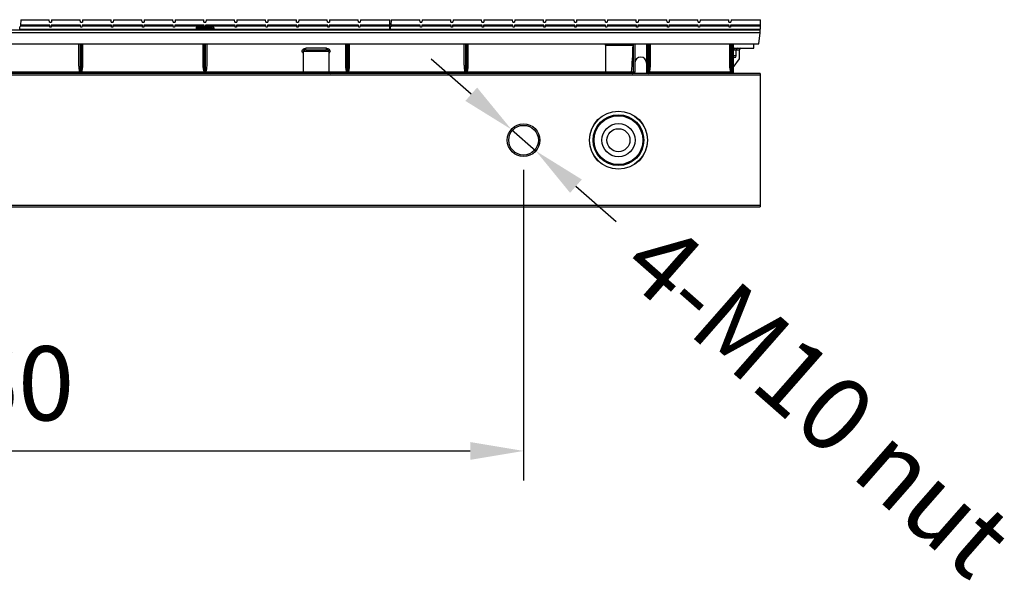
# Model space of a CAD drawing. Extents: x 0 to 4200, y 0 to 2927.
# Drawn here: x 1455 to 1788, y 1903 to 2092 of the extents above; entities that cross this region are included whole.
import ezdxf

# ---------------------------------------------------------------- set-up
doc = ezdxf.new("R2010")
doc.units = 0
doc.header["$LTSCALE"] = 5
doc.header["$MEASUREMENT"] = 0
doc.layers.get('0').update_dxf_attribs({"linetype": 'CONTINUOUS'})
doc.layers.get('DEFPOINTS').update_dxf_attribs({"linetype": 'CONTINUOUS'})
doc.layers.add('G1', color=3, linetype='CONTINUOUS', lineweight=9)
doc.styles.add('GHS', font='romans.shx', dxfattribs={"width": 0.7, "bigfont": 'GHS.shx'})
doc.styles.add('LG스마트체 L15', font='LGSmHaTL.ttf', dxfattribs={"oblique": 15})
doc.dimstyles.get("Standard").update_dxf_attribs({"dimscale": 0, "dimtxt": 2.5, "dimasz": 2.5, "dimexe": 1, "dimexo": 2.5, "dimgap": 0.5, "dimtad": 0, "dimtoh": 1, "dimdec": 4, "dimzin": 0, "dimdsep": 46, "dimtxsty": 'GHS', "dimcen": 2.5, "dimadec": 0, "dimazin": 0, "dimtfac": 1, "dimtdec": 4, "dimtmove": 2, "dimatfit": 3, "dimfxl": 1, "dimtolj": 1, "dimtzin": 0, "dimarcsym": 0})
doc.dimstyles.new('STANDARD$0', dxfattribs={"dimtxt": 2.5, "dimasz": 3, "dimexe": 1, "dimexo": 1, "dimgap": 1, "dimtad": 3, "dimdec": 1, "dimzin": 0, "dimdsep": 46, "dimtxsty": 'GHS', "dimcen": 0, "dimclrd": 6, "dimclre": 6, "dimclrt": 256, "dimadec": 0, "dimazin": 0, "dimtfac": 1, "dimtdec": 1, "dimtix": 1, "dimtmove": 2, "dimatfit": 0, "dimfxl": 1, "dimtolj": 1, "dimtzin": 0, "dimarcsym": 0})

# ---------------------------------------------------------------- blocks, each defined once
blk = doc.blocks.new('dfasdfsadfsdf')
at = {"color": 7, "linetype": 'Continuous'}
for p, q in [((115.09, 49.9), (115.07, 49.55)), ((115.09, 49.9), (125.01, 49.9)), ((115.23, 51.95), (115.1, 50.05)), ((125, 50.05), (115.1, 50.05)), ((124.86, 51.76), (115.21, 51.76)), ((115.23, 51.95), (124.85, 51.95)), ((124.92, 51.08), (124.85, 51.95)), ((124.92, 51.08), (125.58, 51.08)), ((125.05, 49.45), (125, 50.05)), ((125.5, 50.05), (125.45, 49.45)), ((125.49, 49.9), (135.43, 49.9)), ((135.42, 50.05), (125.5, 50.05)), ((125.65, 51.95), (125.58, 51.08)), ((135.28, 51.76), (125.64, 51.76)), ((125.65, 51.95), (135.27, 51.95)), ((135.34, 51.08), (135.27, 51.95)), ((135.34, 51.08), (136, 51.08)), ((135.47, 49.45), (135.42, 50.05)), ((135.92, 50.05), (135.87, 49.45)), ((135.91, 49.9), (145.85, 49.9)), ((145.84, 50.05), (135.92, 50.05)), ((136.07, 51.95), (136, 51.08)), ((145.7, 51.76), (136.06, 51.76)), ((136.07, 51.95), (145.69, 51.95)), ((145.76, 51.08), (145.69, 51.95)), ((145.76, 51.08), (146.42, 51.08)), ((145.89, 49.45), (145.84, 50.05)), ((146.34, 50.05), (146.29, 49.45)), ((146.33, 49.9), (156.27, 49.9)), ((156.26, 50.05), (146.34, 50.05)), ((146.49, 51.95), (146.42, 51.08)), ((156.12, 51.76), (146.48, 51.76)), ((146.49, 51.95), (156.11, 51.95)), ((156.18, 51.08), (156.11, 51.95)), ((156.18, 51.08), (156.84, 51.08)), ((156.31, 49.45), (156.26, 50.05)), ((156.76, 50.05), (156.71, 49.45)), ((156.75, 49.9), (166.69, 49.9)), ((166.68, 50.05), (156.76, 50.05)), ((156.91, 51.95), (156.84, 51.08)), ((166.54, 51.76), (156.9, 51.76)), ((156.91, 51.95), (166.53, 51.95)), ((166.6, 51.08), (166.53, 51.95)), ((166.6, 51.08), (167.26, 51.08)), ((166.73, 49.45), (166.68, 50.05)), ((167.18, 50.05), (167.13, 49.45)), ((167.17, 49.9), (177.11, 49.9)), ((177.1, 50.05), (167.18, 50.05)), ((167.33, 51.95), (167.26, 51.08)), ((176.96, 51.76), (167.32, 51.76)), ((167.33, 51.95), (176.95, 51.95)), ((177.02, 51.08), (176.95, 51.95)), ((177.02, 51.08), (177.68, 51.08)), ((177.15, 49.45), (177.1, 50.05)), ((177.6, 50.05), (177.55, 49.45)), ((177.59, 49.9), (187.53, 49.9)), ((187.52, 50.05), (177.6, 50.05)), ((177.75, 51.95), (177.68, 51.08)), ((187.38, 51.76), (177.74, 51.76)), ((177.75, 51.95), (187.37, 51.95)), ((187.44, 51.08), (187.37, 51.95)), ((187.44, 51.08), (188.1, 51.08)), ((187.57, 49.45), (187.52, 50.05)), ((188.02, 50.05), (187.97, 49.45)), ((188.01, 49.9), (197.95, 49.9)), ((197.94, 50.05), (188.02, 50.05)), ((188.17, 51.95), (188.1, 51.08)), ((197.8, 51.76), (188.16, 51.76)), ((188.17, 51.95), (197.79, 51.95)), ((197.86, 51.08), (197.79, 51.95)), ((197.86, 51.08), (198.52, 51.08)), ((197.99, 49.45), (197.94, 50.05)), ((198.44, 50.05), (198.39, 49.45)), ((198.43, 49.9), (208.37, 49.9)), ((208.36, 50.05), (198.44, 50.05)), ((198.59, 51.95), (198.52, 51.08)), ((208.22, 51.76), (198.58, 51.76)), ((198.59, 51.95), (208.21, 51.95)), ((208.28, 51.08), (208.21, 51.95)), ((208.28, 51.08), (208.94, 51.08)), ((208.41, 49.45), (208.36, 50.05)), ((208.86, 50.05), (208.81, 49.45)), ((208.85, 49.9), (218.79, 49.9)), ((218.78, 50.05), (208.86, 50.05)), ((209.01, 51.95), (208.94, 51.08)), ((218.64, 51.76), (209, 51.76)), ((209.01, 51.95), (218.63, 51.95)), ((218.7, 51.08), (218.63, 51.95)), ((218.7, 51.08), (219.36, 51.08)), ((218.83, 49.45), (218.78, 50.05)), ((219.28, 50.05), (219.23, 49.45)), ((219.27, 49.9), (229.21, 49.9)), ((229.2, 50.05), (219.28, 50.05)), ((219.43, 51.95), (219.36, 51.08)), ((229.06, 51.76), (219.42, 51.76)), ((219.43, 51.95), (229.05, 51.95)), ((229.12, 51.08), (229.05, 51.95)), ((229.12, 51.08), (229.78, 51.08)), ((229.25, 49.45), (229.2, 50.05)), ((229.7, 50.05), (229.65, 49.45)), ((229.69, 49.9), (239.77, 49.9)), ((239.77, 50.05), (229.7, 50.05)), ((229.85, 51.95), (229.78, 51.08)), ((239.77, 51.76), (229.84, 51.76)), ((229.85, 51.95), (239.77, 51.95)), ((239.77, 48.7), (239.77, 51.95)), ((240.09, 49.9), (240.07, 49.55)), ((240.09, 49.9), (250.01, 49.9)), ((240.23, 51.95), (240.1, 50.05)), ((250, 50.05), (240.1, 50.05)), ((249.86, 51.76), (240.21, 51.76)), ((240.23, 51.95), (249.85, 51.95)), ((249.92, 51.08), (249.85, 51.95)), ((249.92, 51.08), (250.58, 51.08)), ((250.05, 49.45), (250, 50.05)), ((250.5, 50.05), (250.45, 49.45)), ((250.49, 49.9), (260.43, 49.9)), ((260.42, 50.05), (250.5, 50.05)), ((250.65, 51.95), (250.58, 51.08)), ((260.28, 51.76), (250.64, 51.76)), ((250.65, 51.95), (260.27, 51.95)), ((260.34, 51.08), (260.27, 51.95)), ((260.34, 51.08), (261, 51.08)), ((260.47, 49.45), (260.42, 50.05)), ((260.92, 50.05), (260.87, 49.45)), ((260.91, 49.9), (270.85, 49.9)), ((270.84, 50.05), (260.92, 50.05)), ((261.07, 51.95), (261, 51.08)), ((270.7, 51.76), (261.06, 51.76)), ((261.07, 51.95), (270.69, 51.95)), ((270.76, 51.08), (270.69, 51.95)), ((270.76, 51.08), (271.42, 51.08)), ((270.89, 49.45), (270.84, 50.05)), ((271.34, 50.05), (271.29, 49.45)), ((271.33, 49.9), (281.27, 49.9)), ((281.26, 50.05), (271.34, 50.05)), ((271.49, 51.95), (271.42, 51.08)), ((281.12, 51.76), (271.48, 51.76)), ((271.49, 51.95), (281.11, 51.95)), ((281.18, 51.08), (281.11, 51.95)), ((281.18, 51.08), (281.84, 51.08)), ((281.31, 49.45), (281.26, 50.05)), ((281.76, 50.05), (281.71, 49.45)), ((281.75, 49.9), (291.69, 49.9)), ((291.68, 50.05), (281.76, 50.05)), ((281.91, 51.95), (281.84, 51.08)), ((291.54, 51.76), (281.9, 51.76)), ((281.91, 51.95), (291.53, 51.95)), ((291.6, 51.08), (291.53, 51.95)), ((291.6, 51.08), (292.26, 51.08)), ((291.73, 49.45), (291.68, 50.05)), ((292.18, 50.05), (292.13, 49.45)), ((292.17, 49.9), (302.11, 49.9)), ((302.1, 50.05), (292.18, 50.05)), ((292.33, 51.95), (292.26, 51.08)), ((301.96, 51.76), (292.32, 51.76)), ((292.33, 51.95), (301.95, 51.95)), ((302.02, 51.08), (301.95, 51.95)), ((302.02, 51.08), (302.68, 51.08)), ((302.15, 49.45), (302.1, 50.05)), ((302.6, 50.05), (302.55, 49.45)), ((302.59, 49.9), (312.53, 49.9)), ((312.52, 50.05), (302.6, 50.05)), ((302.75, 51.95), (302.68, 51.08)), ((312.38, 51.76), (302.74, 51.76)), ((302.75, 51.95), (312.37, 51.95)), ((312.44, 51.08), (312.37, 51.95)), ((312.44, 51.08), (313.1, 51.08)), ((312.57, 49.45), (312.52, 50.05)), ((313.02, 50.05), (312.97, 49.45)), ((313.01, 49.9), (322.95, 49.9)), ((322.94, 50.05), (313.02, 50.05)), ((313.17, 51.95), (313.1, 51.08)), ((322.8, 51.76), (313.16, 51.76)), ((313.17, 51.95), (322.79, 51.95)), ((322.86, 51.08), (322.79, 51.95)), ((322.86, 51.08), (323.52, 51.08)), ((322.99, 49.45), (322.94, 50.05)), ((323.44, 50.05), (323.39, 49.45)), ((323.43, 49.9), (333.37, 49.9)), ((333.36, 50.05), (323.44, 50.05)), ((323.59, 51.95), (323.52, 51.08)), ((333.22, 51.76), (323.58, 51.76)), ((323.59, 51.95), (333.21, 51.95)), ((333.28, 51.08), (333.21, 51.95)), ((333.28, 51.08), (333.94, 51.08)), ((333.41, 49.45), (333.36, 50.05)), ((333.86, 50.05), (333.81, 49.45)), ((333.85, 49.9), (343.79, 49.9)), ((343.78, 50.05), (333.86, 50.05)), ((334.01, 51.95), (333.94, 51.08)), ((343.64, 51.76), (334, 51.76)), ((334.01, 51.95), (343.63, 51.95)), ((343.7, 51.08), (343.63, 51.95)), ((343.7, 51.08), (344.36, 51.08)), ((343.83, 49.45), (343.78, 50.05)), ((344.28, 50.05), (344.23, 49.45)), ((344.27, 49.9), (354.21, 49.9)), ((354.2, 50.05), (344.28, 50.05)), ((344.43, 51.95), (344.36, 51.08)), ((354.06, 51.76), (344.42, 51.76)), ((344.43, 51.95), (354.05, 51.95)), ((354.12, 51.08), (354.05, 51.95)), ((354.12, 51.08), (354.78, 51.08)), ((354.25, 49.45), (354.2, 50.05)), ((354.7, 50.05), (354.65, 49.45)), ((354.69, 49.9), (364.77, 49.9)), ((364.77, 50.05), (354.7, 50.05)), ((354.85, 51.95), (354.78, 51.08)), ((364.77, 51.76), (354.84, 51.76)), ((354.85, 51.95), (364.77, 51.95)), ((364.77, 48.7), (364.77, 51.95)), ((-134.97, 48.5), (364.69, 48.5)), ((364.69, 47.5), (-134.97, 47.5)), ((114.97, 49.55), (115.07, 49.55)), ((114.97, 48.7), (114.97, 49.55)), ((114.97, 48.7), (239.77, 48.7)), ((123.13, 48.7), (127.43, 48.7)), ((123.13, 48.7), (123.13, 48.5)), ((123.13, 48.7), (123.13, 48.5)), ((125.45, 49.45), (125.05, 49.45)), ((127.43, 48.7), (127.43, 48.5)), ((127.43, 48.7), (127.43, 48.5)), ((135.87, 49.45), (135.47, 49.45)), ((146.29, 49.45), (145.89, 49.45)), ((154.38, 48.7), (158.68, 48.7)), ((154.38, 48.7), (154.38, 48.5)), ((154.38, 48.7), (154.38, 48.5)), ((156.71, 49.45), (156.31, 49.45)), ((158.68, 48.7), (158.68, 48.5)), ((158.68, 48.7), (158.68, 48.5)), ((167.13, 49.45), (166.73, 49.45)), ((174.39, 49.2), (180.34, 49.2)), ((174.39, 49.2), (174.39, 48.5)), ((174.39, 48.7), (174.39, 48.5)), ((174.89, 49.7), (179.84, 49.7)), ((177.55, 49.45), (177.15, 49.45)), ((180.34, 49.2), (180.34, 48.5)), ((180.34, 48.7), (180.34, 48.5)), ((187.97, 49.45), (187.57, 49.45)), ((196.05, 48.7), (200.35, 48.7)), ((196.05, 48.7), (196.05, 48.5)), ((196.05, 48.7), (196.05, 48.5)), ((198.39, 49.45), (197.99, 49.45)), ((200.35, 48.7), (200.35, 48.5)), ((200.35, 48.7), (200.35, 48.5)), ((208.81, 49.45), (208.41, 49.45)), ((219.23, 49.45), (218.83, 49.45)), ((227.3, 48.7), (231.6, 48.7)), ((227.3, 48.7), (227.3, 48.5)), ((227.3, 48.7), (227.3, 48.5)), ((229.65, 49.45), (229.25, 49.45)), ((231.6, 48.7), (231.6, 48.5)), ((231.6, 48.7), (231.6, 48.5)), ((239.97, 49.55), (240.07, 49.55)), ((239.97, 48.7), (239.97, 49.55)), ((239.97, 48.7), (364.77, 48.7)), ((248.13, 48.7), (248.13, 48.5)), ((250.45, 49.45), (250.05, 49.45)), ((252.43, 48.7), (252.43, 48.5)), ((260.87, 49.45), (260.47, 49.45)), ((271.29, 49.45), (270.89, 49.45)), ((279.38, 48.7), (279.38, 48.5)), ((281.71, 49.45), (281.31, 49.45)), ((283.68, 48.7), (283.68, 48.5)), ((292.13, 49.45), (291.73, 49.45)), ((299.39, 48.7), (299.39, 48.5)), ((302.55, 49.45), (302.15, 49.45)), ((305.34, 48.7), (305.34, 48.5)), ((312.97, 49.45), (312.57, 49.45)), ((321.05, 48.7), (321.05, 48.5)), ((323.39, 49.45), (322.99, 49.45)), ((325.35, 48.7), (325.35, 48.5)), ((333.81, 49.45), (333.41, 49.45)), ((344.23, 49.45), (343.83, 49.45)), ((352.3, 48.7), (352.3, 48.5)), ((354.65, 49.45), (354.25, 49.45)), ((356.6, 48.7), (356.6, 48.5)), ((364.17, 43.8), (364.69, 47.5)), ((364.69, 47.5), (364.69, 48.5)), ((-134.45, 43.8), (364.17, 43.8)), ((134.86, 37.11), (134.86, 43.8)), ((135.36, 34.21), (135.36, 43.8)), ((135.56, 43.8), (135.56, 34.21)), ((136.06, 43.8), (136.06, 37.11)), ((176.76, 37.11), (176.76, 43.8)), ((177.26, 34.21), (177.26, 43.8)), ((177.46, 43.8), (177.46, 34.21)), ((177.96, 43.8), (177.96, 37.11)), ((224.86, 37.11), (224.86, 43.8)), ((225.36, 34.21), (225.36, 43.8)), ((225.56, 43.8), (225.56, 34.21)), ((226.06, 43.8), (226.06, 37.11)), ((264.86, 37.11), (264.86, 43.8)), ((265.36, 34.21), (265.36, 43.8)), ((265.56, 43.8), (265.56, 34.21)), ((266.06, 43.8), (266.06, 37.11)), ((312.46, 43.3), (321.8, 43.3)), ((312.46, 43.3), (312.46, 34.3)), ((321.86, 43.8), (321.86, 33.8)), ((322.36, 43.8), (322.36, 34.3)), ((326.36, 43.8), (326.36, 33.8)), ((326.86, 34.21), (326.86, 43.8)), ((327.06, 43.8), (327.06, 34.21)), ((327.56, 43.8), (327.56, 37.11)), ((354.41, 37.11), (354.41, 43.8)), ((354.91, 34.21), (354.91, 43.8)), ((355.11, 43.8), (355.11, 33.81)), ((355.61, 43.8), (355.61, 33.8)), ((362.49, 42.3), (362.49, 43.8)), ((210.46, 40.64), (210.46, 34.3)), ((210.59, 41.3), (219.13, 41.3)), ((218.33, 42.3), (211.39, 42.3)), ((211.39, 41.8), (211.39, 42.3)), ((211.39, 41.8), (218.33, 41.8)), ((218.33, 41.8), (218.33, 42.3)), ((219.26, 34.3), (219.26, 40.64)), ((355.61, 41.8), (357.66, 41.8)), ((356.11, 42.3), (362.49, 42.3)), ((356.56, 39.7), (356.56, 41.8)), ((357.66, 38.72), (357.66, 41.8)), ((356.56, 39.7), (355.61, 39.7)), ((356.06, 39.2), (355.61, 39.2)), ((355.61, 35.8), (357.66, 38.72)), ((364.71, 33.8), (-634.99, 33.8)), ((-634.99, 33.3), (364.71, 33.3)), ((210.45, 34.21), (19.27, 34.21)), ((210.45, 34.21), (210.46, 34.3)), ((219.26, 34.3), (210.46, 34.3)), ((219.26, 34.3), (219.27, 34.21)), ((312.45, 34.21), (219.27, 34.21)), ((312.45, 34.21), (312.46, 34.3)), ((321.27, 34.3), (312.46, 34.3)), ((321.27, 34.3), (321.27, 34.21)), ((321.86, 34.21), (321.27, 34.21)), ((355.11, 34.21), (326.86, 34.21)), ((364.71, 33.8), (364.71, -11.2)), ((364.71, -10.7), (-634.99, -10.7)), ((-634.99, -11.2), (364.71, -11.2))]:
    blk.add_line(p, q, dxfattribs=at)
for centre, radius in [((316.86, 11.3), 9.8), ((316.86, 11.3), 9.74), ((284.86, 11.3), 5.5), ((316.86, 11.3), 8.56), ((316.86, 11.3), 8.5), ((316.86, 11.3), 8.23), ((316.86, 11.3), 5.61), ((284.86, 11.3), 5), ((316.86, 11.3), 3.88)]:
    blk.add_circle(centre, radius, dxfattribs=at)
for centre, radius, start, end in [((174.89, 49.2), 0.5, 90, 180), ((179.84, 49.2), 0.5, 0, 90), ((356.11, 41.8), 0.5, 90, 180), ((357.06, 41.8), 0.5, 90, 180), ((358.16, 41.8), 0.5, 90, 180), ((324.36, 37.3), 2, 0, 180), ((356.06, 39.7), 0.5, 270, 0), ((321.86, 34.3), 0.5, 300, 0), ((326.86, 34.3), 0.5, 180, 270), ((355.11, 34.3), 0.5, 300, 0)]:
    blk.add_arc(centre, radius, start, end, dxfattribs=at)
blk.add_ellipse((316.86, 47.72), major_axis=(0, 28.53), ratio=0.17525, start_param=-2.060579, end_param=-1.726408, dxfattribs=at)
for points, knots in [([(312.46, 43.3), (312.46, 43.43), (312.61, 43.71), (312.9, 43.8), (313.03, 43.8)], [0, 0, 0, 0, 0.496505, 1, 1, 1, 1]), ([(321.31, 43.8), (321.44, 43.8), (321.7, 43.69), (321.8, 43.42), (321.8, 43.3)], [0, 0, 0, 0, 0.502628, 1, 1, 1, 1]), ([(210.46, 40.64), (210.31, 40.78), (210.09, 41.17), (210.26, 41.82), (210.77, 42.22), (211.19, 42.3), (211.39, 42.3)], [0, 0, 0, 0, 0.249112, 0.497686, 0.748109, 1, 1, 1, 1]), ([(210.59, 41.3), (210.57, 41.25), (210.49, 41.04), (210.46, 40.81), (210.46, 40.64)], [0, 0, 0, 0, 0.227653, 1, 1, 1, 1]), ([(211.39, 41.8), (211.22, 41.8), (210.96, 41.76), (210.67, 41.56), (210.59, 41.38), (210.59, 41.3)], [0, 0, 0, 0, 0.492418, 0.744131, 1, 1, 1, 1]), ([(219.13, 41.3), (219.13, 41.38), (219.05, 41.56), (218.76, 41.76), (218.5, 41.8), (218.33, 41.8)], [0, 0, 0, 0, 0.255172, 0.507116, 1, 1, 1, 1]), ([(218.8, 42.22), (219.11, 42.12), (219.56, 41.75), (219.57, 41.05), (219.38, 40.76), (219.26, 40.64)], [0, 0, 0, 0, 0.493887, 0.746654, 1, 1, 1, 1]), ([(219.26, 40.64), (219.26, 40.7), (219.25, 40.92), (219.2, 41.15), (219.13, 41.3)], [0, 0, 0, 0, 0.269103, 1, 1, 1, 1]), ([(135.21, 34.35), (135.1, 34.56), (135.01, 35.02), (134.88, 35.94), (134.86, 36.64), (134.86, 37.11)], [0, 0, 0, 0, 0.249395, 0.499611, 1, 1, 1, 1]), ([(136.06, 37.11), (136.06, 36.86), (136.05, 36.35), (136, 35.61), (135.91, 34.97), (135.8, 34.51), (135.68, 34.25), (135.56, 34.21)], [0, 0, 0, 0, 0.25129, 0.502567, 0.753771, 0.879368, 1, 1, 1, 1]), ([(177.26, 34.21), (177.15, 34.24), (177.03, 34.51), (176.91, 34.97), (176.82, 35.61), (176.77, 36.35), (176.76, 36.86), (176.76, 37.11)], [0, 0, 0, 0, 0.120605, 0.246204, 0.497417, 0.748702, 1, 1, 1, 1]), ([(177.96, 37.11), (177.96, 36.86), (177.95, 36.35), (177.9, 35.61), (177.81, 34.97), (177.7, 34.51), (177.58, 34.25), (177.46, 34.21)], [0, 0, 0, 0, 0.25129, 0.502567, 0.753771, 0.879368, 1, 1, 1, 1]), ([(225.21, 34.35), (225.1, 34.56), (225.01, 35.02), (224.88, 35.94), (224.86, 36.64), (224.86, 37.11)], [0, 0, 0, 0, 0.249395, 0.499611, 1, 1, 1, 1]), ([(226.06, 37.11), (226.06, 36.86), (226.05, 36.35), (226, 35.61), (225.91, 34.97), (225.8, 34.51), (225.68, 34.25), (225.56, 34.21)], [0, 0, 0, 0, 0.25129, 0.502567, 0.753771, 0.879368, 1, 1, 1, 1]), ([(265.21, 34.35), (265.1, 34.56), (265.01, 35.02), (264.88, 35.94), (264.86, 36.64), (264.86, 37.11)], [0, 0, 0, 0, 0.249395, 0.499611, 1, 1, 1, 1]), ([(266.06, 37.11), (266.06, 36.86), (266.05, 36.35), (266, 35.61), (265.91, 34.97), (265.8, 34.51), (265.68, 34.25), (265.56, 34.21)], [0, 0, 0, 0, 0.25129, 0.502567, 0.753771, 0.879368, 1, 1, 1, 1]), ([(327.56, 37.11), (327.56, 36.86), (327.55, 36.37), (327.51, 35.75), (327.45, 35.26), (327.39, 34.9), (327.32, 34.59), (327.23, 34.37), (327.16, 34.25), (327.11, 34.23)], [0, 0, 0, 0, 0.250307, 0.500604, 0.62576, 0.750908, 0.876005, 0.938501, 1, 1, 1, 1]), ([(219.27, 34.21), (219.28, 34.15), (219.31, 33.99), (219.44, 33.8), (219.56, 33.8)], [0, 0, 0, 0, 0.339632, 1, 1, 1, 1]), ([(321.27, 34.21), (321.28, 34.16), (321.31, 34), (321.41, 33.83), (321.52, 33.8)], [0, 0, 0, 0, 0.324528, 1, 1, 1, 1]), ([(321.52, 33.8), (321.52, 33.8), (321.54, 33.8), (321.55, 33.8), (321.56, 33.8)], [0, 0, 0, 0, 0.504798, 1, 1, 1, 1]), ([(322.36, 34.3), (322.36, 34.28), (322.3, 34.25), (322.14, 34.22), (321.98, 34.21), (321.86, 34.21)], [0, 0, 0, 0, 0.097591, 0.313995, 1, 1, 1, 1]), ([(326.38, 34.27), (326.37, 34.28), (326.37, 34.28), (326.36, 34.29), (326.36, 34.3)], [0, 0, 0, 0, 0.585667, 1, 1, 1, 1]), ([(326.86, 34.21), (326.76, 34.21), (326.6, 34.22), (326.43, 34.24), (326.38, 34.27)], [0, 0, 0, 0, 0.623151, 1, 1, 1, 1]), ([(327.11, 34.23), (327.1, 34.22), (327.08, 34.22), (327.07, 34.21), (327.06, 34.21)], [0, 0, 0, 0, 0.501259, 1, 1, 1, 1]), ([(355.61, 34.3), (355.61, 34.28), (355.55, 34.25), (355.39, 34.22), (355.23, 34.21), (355.11, 34.21)], [0, 0, 0, 0, 0.097591, 0.313995, 1, 1, 1, 1])]:
    blk.add_open_spline(points, degree=3, knots=knots, dxfattribs=at)
for points in [[(218.33, 42.3), (218.49, 42.3), (218.65, 42.27), (218.8, 42.22)], [(354.6, 34.84), (354.44, 35.58), (354.41, 36.35), (354.41, 37.11)], [(135.36, 34.21), (135.29, 34.23), (135.24, 34.29), (135.21, 34.35)], [(225.36, 34.21), (225.29, 34.23), (225.24, 34.29), (225.21, 34.35)], [(265.36, 34.21), (265.29, 34.23), (265.24, 34.29), (265.21, 34.35)], [(354.76, 34.35), (354.68, 34.5), (354.64, 34.67), (354.6, 34.84)], [(354.91, 34.21), (354.84, 34.23), (354.79, 34.29), (354.76, 34.35)]]:
    blk.add_open_spline(points, degree=3, dxfattribs=at)
blk = doc.blocks.new('*D39')
at = {"layer": 'DEFPOINTS', "color": 0, "transparency": 16777216}
for p in [(1265.41, 2051.64), (1625.41, 2051.64), (1625.41, 1946.81)]:
    blk.add_point(p, dxfattribs=at)
at = {"layer": 'G1', "color": 8, "lineweight": -2, "transparency": 16777216}
for p, q in [((1265.41, 2041.64), (1265.41, 1936.81)), ((1625.41, 2041.64), (1625.41, 1936.81)), ((1283.41, 1946.81), (1607.41, 1946.81))]:
    blk.add_line(p, q, dxfattribs=at)
at = {"layer": 'G1', "color": 8, "transparency": 16777216}
for points in [[(1283.41, 1949.81), (1283.41, 1943.81), (1265.41, 1946.81)], [(1607.41, 1949.81), (1607.41, 1943.81), (1625.41, 1946.81)]]:
    blk.add_solid(points, dxfattribs=at)
at = {"layer": 'G1', "color": 7, "transparency": 16777216, "insert": (1445.41, 1969.63), "char_height": 25, "attachment_point": 5, "style": 'LG스마트체 L15'}
blk.add_mtext('\\A1;360', dxfattribs=at)
blk = doc.blocks.new('*D40')
at = {"layer": 'DEFPOINTS', "color": 0, "transparency": 16777216}
for p in [(1621.28, 2055.27), (1629.55, 2048.01)]:
    blk.add_point(p, dxfattribs=at)
at = {"layer": 'G1', "color": 8, "lineweight": -2, "transparency": 16777216}
for p, q in [((1607.75, 2067.15), (1594.23, 2079.02)), ((1621.28, 2055.27), (1629.55, 2048.01)), ((1643.07, 2036.14), (1656.6, 2024.26))]:
    blk.add_line(p, q, dxfattribs=at)
at = {"layer": 'G1', "color": 8, "transparency": 16777216}
for points in [[(1609.73, 2069.4), (1605.78, 2064.89), (1621.28, 2055.27)], [(1645.05, 2038.39), (1641.09, 2033.88), (1629.55, 2048.01)]]:
    blk.add_solid(points, dxfattribs=at)
at = {"layer": 'G1', "color": 7, "transparency": 16777216, "insert": (1724.89, 1964.3), "char_height": 25, "attachment_point": 5, "rotation": 318.7165, "style": 'LG스마트체 L15'}
blk.add_mtext('\\A1;4-M10 nut', dxfattribs=at)

msp = doc.modelspace()

# ---------------------------------------------------------------- block references
msp.add_blockref('dfasdfsadfsdf', (1340.553, 2040.345))

# ---------------------------------------------------------------- dimensions: what is measured, and where the dimension line sits
at = {"layer": 'G1'}
dim = msp.add_diameter_dim_2p(p1=(1621.281, 2055.269), p2=(1629.547, 2048.011), text='4-M10 nut', dimstyle='Standard', override={"dimscale": 10, "dimasz": 1.8, "dimexo": 1, "dimgap": 1, "dimtad": 3, "dimtoh": 0, "dimdec": 2, "dimzin": 8, "dimlunit": 6, "dimtxsty": 'LG스마트체 L15', "dimcen": 20, "dimclrd": 8, "dimclre": 8, "dimclrt": 7, "dimadec": 2, "dimazin": 2, "dimtdec": 2, "dimtix": 1, "dimtzin": 8, "dimarcsym": 1}, dxfattribs=at)
dim.commit()
dim.dimension.update_dxf_attribs({"geometry": '*D40', "text_midpoint": (1724.887, 1964.301), "dimtype": 163})
dim = msp.add_linear_dim(base=(1625.414, 1946.807), p1=(1265.414, 2051.64), p2=(1625.414, 2051.64), dimstyle='STANDARD$0', override={"dimscale": 10, "dimasz": 1.8, "dimdec": 2, "dimzin": 8, "dimlunit": 6, "dimtxsty": 'LG스마트체 L15', "dimcen": 20, "dimclrd": 8, "dimclre": 8, "dimclrt": 7, "dimadec": 2, "dimazin": 2, "dimtdec": 2, "dimtzin": 8, "dimarcsym": 1}, dxfattribs=at)
dim.commit()
dim.dimension.update_dxf_attribs({"geometry": '*D39', "text_midpoint": (1445.414, 1969.632)})

doc.saveas('drawing.dxf')
